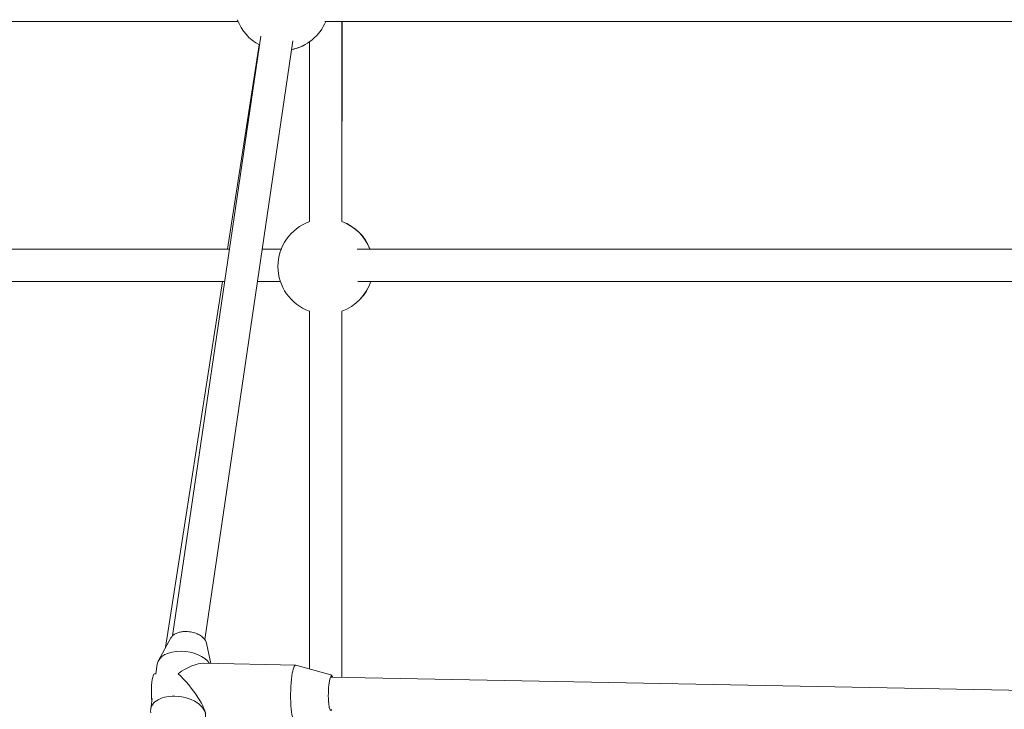
# Model space of a CAD drawing. Units: millimetres. Extents: x 0 to 12200, y 0 to 10813.
# Drawn here: x 5288 to 5774, y 2571 to 2911 of the extents above; entities that cross this region are included whole.
import ezdxf

# ---------------------------------------------------------------- set-up
doc = ezdxf.new("R2010")
doc.units = ezdxf.units.MM

# ---------------------------------------------------------------- blocks, each defined once
blk = doc.blocks.new('A$C6E08710A')
at = {"color": 0, "linetype": 'Continuous', "lineweight": 0, "extrusion": (0, 1, -2.22045e-16)}
for p, q in [((4737.48, 2790.34), (5355.66, 2790.34)), ((5398.44, 2790.34), (6036.34, 2790.34)), ((5406.9, 2790.34), (5406.89, 2691.51)), ((5407.01, 2790.34), (5406.98, 2691.51)), ((5366.85, 2783.1), (5323.35, 2487.12)), ((5382.68, 2780.78), (5339.25, 2485.32)), ((5390.9, 2780.22), (5390.89, 2691.51)), ((5366.05, 2778.8), (5350.42, 2678)), ((5351.4, 2678), (5125.25, 2678)), ((5377.02, 2678), (5367.58, 2678)), ((6038.06, 2678), (5414.46, 2678)), ((5125.26, 2662), (5349.05, 2662)), ((5347.94, 2662), (5319.92, 2481.31)), ((5365.22, 2662), (5376.59, 2662)), ((5414.77, 2662), (6037.64, 2662)), ((5390.89, 2647.32), (5390.88, 2470.82)), ((5406.89, 2647.32), (5406.88, 2466.62)), ((5406.97, 2647.32), (5406.93, 2466.61)), ((5322.53, 2486.06), (5316.41, 2474.9)), ((5340.11, 2483.49), (5342.25, 2473.49)), ((5316.41, 2474.9), (5316.41, 2474.9)), ((5315.83, 2473.18), (5315.12, 2468.36)), ((5384.17, 2472.7), (5338.66, 2473.56)), ((5401.53, 2467.81), (5384.27, 2472.68)), ((5315.29, 2468.36), (5314.4, 2468.37)), ((6036.7, 2454.65), (5401.34, 2466.72)), ((5313.34, 2456.17), (5312.58, 2451.01)), ((5312.58, 2451.01), (5312.58, 2451.01))]:
    blk.add_line(p, q, dxfattribs=at)
at = {"color": 0, "linetype": 'Continuous', "lineweight": 0, "extrusion": (0, -2.22045e-16, -1)}
for centre, start, end in [((-5377.34, 2799.41), 298.2652, 339.4852), ((-5377.34, 2799.41), 202.6951, 258.4596), ((-5377.35, 2799.41), 234.7756, 258.4847), ((-5398.89, 2669.42), 289.907, 70.1014), ((-5398.89, 2669.42), 109.907, 158.5757), ((-5398.98, 2669.42), 109.9168, 158.5757), ((-5398.89, 2669.42), 198.3958, 250.1014), ((-5398.98, 2669.42), 198.3958, 250.1112)]:
    blk.add_arc(centre, 23.5, start, end, dxfattribs=at)
at = {"color": 0, "linetype": 'Continuous', "lineweight": 0}
for centre, major_axis, ratio, start_param, end_param in [((5329.33, 2471.21), (-13.51, 1.98), 0.59947, -1.362173, 0), ((5329.33, 2471.21), (-13.51, 1.98), 0.59947, -2.622671, -1.362173), ((5314.25, 2460.37), (-0.15, -8), 0.165773, -2.48681, -0.832983), ((5314.25, 2460.37), (0.15, 8), 0.165773, 0, 0.654782), ((5327.71, 2460.12), (11.48, -13.53), 0.256634, 0.222383, 2.001803), ((5401.66, 2458.71), (0.16, 8.5), 0.165773, -0.344701, 0.917407), ((5401.66, 2458.71), (-0.16, -8.5), 0.165773, -2.224185, 0.344701), ((5326.09, 2449.03), (-13.51, 1.98), 0.59947, -1.362173, 0.219425), ((5326.09, 2449.03), (13.51, -1.98), 0.59947, -0.219425, 1.77942)]:
    blk.add_ellipse(centre, major_axis=major_axis, ratio=ratio, start_param=start_param, end_param=end_param, dxfattribs=at)
at = {"color": 0, "linetype": 'Continuous', "lineweight": 0, "extrusion": (3.69779e-32, -2.22045e-16, -1)}
blk.add_ellipse((5327.71, 2460.12), major_axis=(14.31, 12.13), ratio=0.40517, start_param=-1.348414, end_param=-0.431006, dxfattribs=at)
at = {"color": 0, "linetype": 'Continuous', "lineweight": 0, "extrusion": (8.47409e-33, -2.22045e-16, -1)}
blk.add_ellipse((5383.91, 2459.05), major_axis=(0.26, 13.65), ratio=0.165773, start_param=-0.917407, end_param=0.043439, dxfattribs=at)
at = {"color": 0, "linetype": 'Continuous', "lineweight": 0, "extrusion": (-1.54074e-33, -2.22045e-16, -1)}
blk.add_ellipse((5383.91, 2459.05), major_axis=(-0.26, -13.65), ratio=0.165773, start_param=-0.043439, end_param=2.224185, dxfattribs=at)
at = {"color": 0, "linetype": 'Continuous', "lineweight": 0}
for points, knots in [([(5322.53, 2486.06), (5322.75, 2486.47), (5323.06, 2486.85), (5323.79, 2487.54), (5324.23, 2487.84), (5325.19, 2488.37), (5325.73, 2488.59), (5326.88, 2488.94), (5327.49, 2489.07), (5328.77, 2489.23), (5329.43, 2489.27), (5330.1, 2489.25)], [3.448471, 3.448471, 3.448471, 3.448471, 3.677021, 3.677021, 3.90557, 3.90557, 4.13412, 4.13412, 4.362669, 4.362669, 4.591219, 4.591219, 4.591219, 4.591219]), ([(5330.1, 2489.25), (5331.02, 2489.24), (5331.95, 2489.13), (5333.76, 2488.75), (5334.64, 2488.47), (5336.27, 2487.78), (5337.01, 2487.36), (5338.3, 2486.41), (5338.85, 2485.87), (5339.68, 2484.73), (5339.97, 2484.12), (5340.11, 2483.49)], [4.591219, 4.591219, 4.591219, 4.591219, 4.903218, 4.903218, 5.215217, 5.215217, 5.527216, 5.527216, 5.839215, 5.839215, 6.151214, 6.151214, 6.151214, 6.151214]), ([(5402.38, 2466.7), (5402.3, 2466.94), (5402.22, 2467.14), (5401.98, 2467.52), (5401.82, 2467.72), (5401.53, 2467.81)], [5.8503717, 5.8503717, 5.8503717, 5.8503717, 6.0262007, 6.0262007, 6.2365973, 6.2365973, 6.2365973, 6.2365973])]:
    blk.add_open_spline(points, degree=3, knots=knots, dxfattribs=at)

msp = doc.modelspace()

# ---------------------------------------------------------------- block references
msp.add_blockref('A$C6E08710A', (40, 120))

doc.saveas('drawing.dxf')
